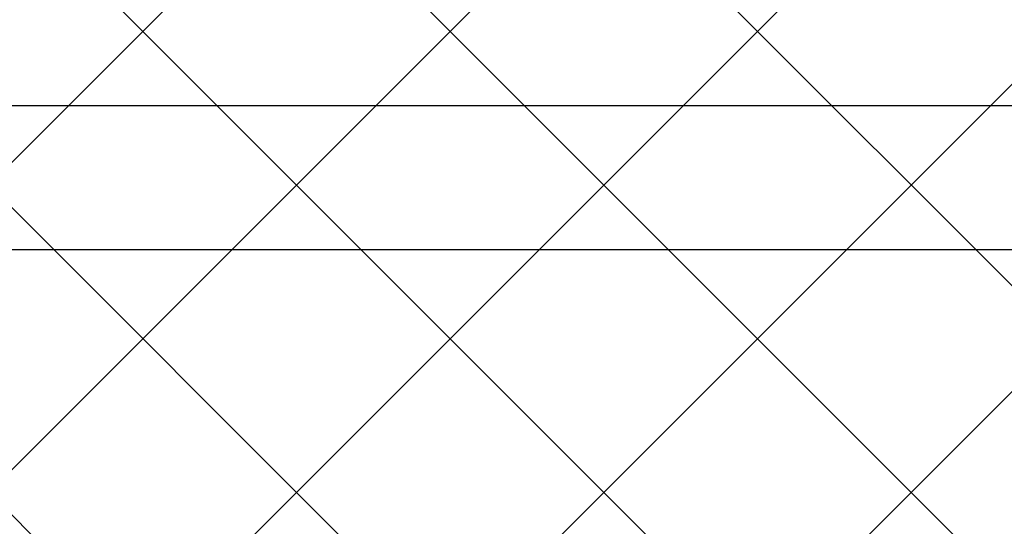
# Model space of a CAD drawing. Extents: x -84507 to 65485, y -25081 to 69038.
# Drawn here: x -48673 to -47235, y 15891 to 16631 of the extents above; entities that cross this region are included whole.
import ezdxf

# ---------------------------------------------------------------- set-up
doc = ezdxf.new("R2010")
doc.units = 0
doc.linetypes.add('X-3134-1A-LG-C$0$EDG-DASH-3', pattern=[4.5, 3, -1.5])
doc.layers.add('A-DETL-GENF-1', color=2, linetype='CONTINUOUS', lineweight=13)
for name, color, linetype in [('X-3134-1A-LG-C$0$ARCH.FLOOR', 31, 'X-3134-1A-LG-C$0$EDG-DASH-3'), ('X-3134-1A-LG-C$0$ARCH.WALL_SLAB_SUPPORT', 8, 'CONTINUOUS'), ('X-3134-1A-LG-C$0$RCP', 11, 'CONTINUOUS'), ('X-XREF', 7, 'CONTINUOUS')]:
    doc.layers.add(name, color=color, linetype=linetype)

# ---------------------------------------------------------------- blocks, each defined once
blk = doc.blocks.new('X-3134-1A-LG-C')
at = {"layer": 'X-3134-1A-LG-C$0$ARCH.FLOOR'}
for p, q in [((-47009.5, 16504.7), (-50859.6, 16504.7)), ((-50859.6, 16294.7), (-47009.5, 16294.7)), ((-50859.6, 16294.7), (-47009.5, 16294.7)), ((-50859.6, 16294.7), (-47009.5, 16294.7))]:
    blk.add_line(p, q, dxfattribs=at)
at = {"layer": 'X-3134-1A-LG-C$0$ARCH.WALL_SLAB_SUPPORT'}
for p, q in [((-47009.5, 16504.7), (-50859.6, 16504.7)), ((-50859.6, 16294.7), (-47009.5, 16294.7))]:
    blk.add_line(p, q, dxfattribs=at)
at = {"layer": 'X-3134-1A-LG-C$0$RCP'}
for p, q in [((-47009.5, 16504.7), (-50859.6, 16504.7)), ((-47009.5, 16504.7), (-50859.6, 16504.7)), ((-50859.6, 16294.7), (-47009.5, 16294.7)), ((-50859.6, 16294.7), (-47009.5, 16294.7))]:
    blk.add_line(p, q, dxfattribs=at)

msp = doc.modelspace()

# ---------------------------------------------------------------- hatches: boundary and pattern name
at = {"layer": 'A-DETL-GENF-1'}
h = msp.add_hatch(dxfattribs=at)
h.set_pattern_fill('ANSI37', color=31, scale=100, style=0)
h.paths.add_polyline_path([(329.3, -3669), (329.3, 7766.7), (-6760.3, 7766.7), (-6760.3, 6071.6), (-12585.4, 6071.6), (-21755.4, 14042.9), (-27394.8, 14042.9), (-27394.8, 20983.8), (-28507.2, 20983.8), (-28507.2, 20926.5), (-39113.4, 20926.5), (-39113.4, 20983.8), (-61516.2, 20983.8), (-61516.2, -3669), (-6760.3, -3669)])
h.paths.add_polyline_path([(-57958.2, 19436.2), (-57930.6, 19532.3), (-57895.9, 19514.5), (-57870.7, 19484.7), (-57858.8, 19447.5), (-57862, 19408.6), (-57918.7, 19424.9)])
h.paths.add_polyline_path([(-57985.7, 19340.1), (-58020.4, 19357.9), (-58045.6, 19387.7), (-58057.5, 19424.9), (-58054.3, 19463.8), (-57958.2, 19436.2), (-57980.6, 19357.9)])
h.paths.add_polyline_path([(-55143.4, 20300.8), (-55143.4, 20516.2), (-53616.5, 20516.2), (-53616.5, 20300.8)])

# ---------------------------------------------------------------- block references
at = {"layer": 'X-XREF'}
msp.add_blockref('X-3134-1A-LG-C', (0, 0), dxfattribs=at)

doc.saveas('drawing.dxf')
